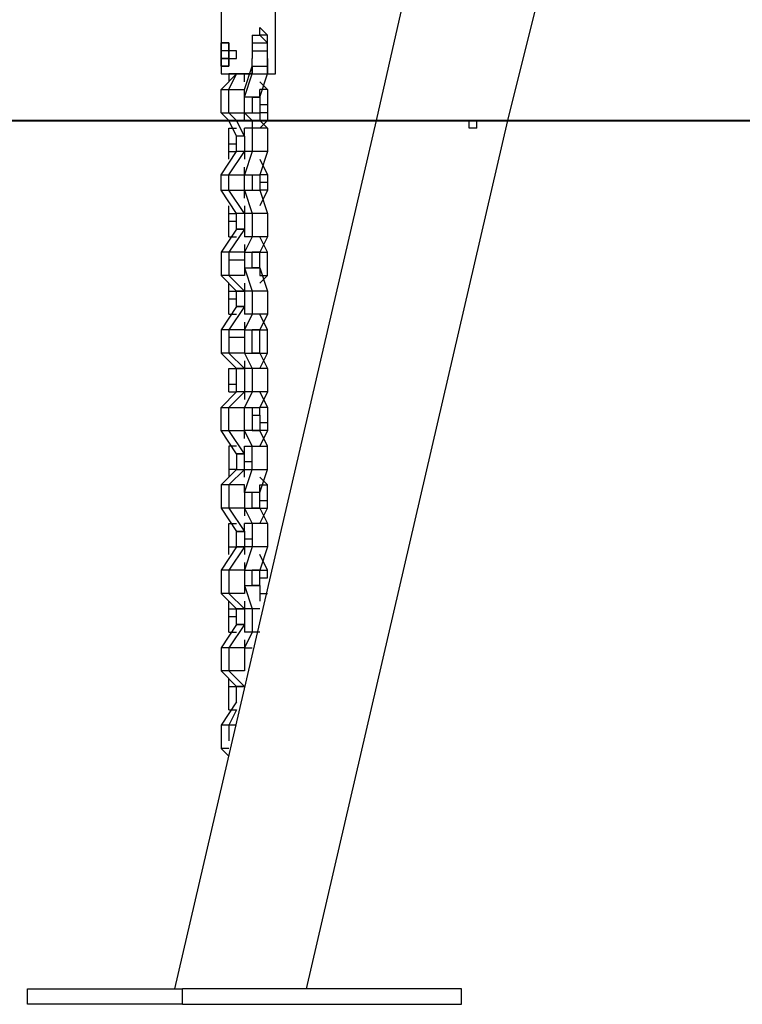
# Model space of a CAD drawing. Units: inches. Extents: x 128 to 288, y 37 to 260.
# Drawn here: x 244 to 248, y 212 to 216 of the extents above; entities that cross this region are included whole.
import ezdxf

# ---------------------------------------------------------------- set-up
doc = ezdxf.new("R2010")
doc.units = ezdxf.units.IN
doc.header["$MEASUREMENT"] = 0
doc.layers.add('Ebene 1', color=7, linetype='Continuous')

# ---------------------------------------------------------------- blocks, each defined once
blk = doc.blocks.new('block 2')
at = {"layer": 'Ebene 1', "color": 7, "lineweight": 25, "true_color": 0xffffff}
for points in [[(246.3801, 217.0994), (246.0274, 215.5472)], [(246.6268, 215.5472), (246.9796, 216.9583)], [(245.3218, 216.2528), (245.3218, 215.7589)], [(245.5685, 215.7589), (245.5685, 216.2528)], [(245.4627, 215.9353), (245.4627, 215.9353), (245.4982, 215.9353), (245.4982, 215.9706), (245.5333, 215.9353)], [(245.4627, 215.9353), (245.4627, 215.8294)], [(245.5333, 215.9353), (245.4982, 215.9353)], [(245.5333, 215.9), (245.4982, 215.9353)], [(245.5333, 215.8294), (245.5333, 215.9353)], [(245.3569, 215.8647), (245.3218, 215.8647)], [(245.3218, 215.8647), (245.3218, 215.8294)], [(245.3569, 215.8647), (245.3218, 215.8647)], [(245.3569, 215.8294), (245.3569, 215.8647)], [(245.3569, 215.8647), (245.3569, 215.8647)], [(245.4627, 215.9), (245.5333, 215.9)], [(245.4627, 215.8647), (245.5333, 215.8647)], [(245.5333, 215.8294), (245.5333, 215.9)], [(245.5333, 215.7942), (245.5333, 215.8647)], [(245.3569, 215.8294), (245.3218, 215.8294)], [(245.3218, 215.8294), (245.3569, 215.8294)], [(245.3569, 215.8294), (245.3569, 215.8294)], [(245.4627, 215.7942), (245.4627, 215.7942), (245.4627, 215.8294)], [(245.5333, 215.7942), (245.5333, 215.8294)], [(245.5333, 215.8294), (245.5333, 215.7942)], [(245.5333, 215.8294), (245.5333, 215.7942)], [(245.4276, 215.6883), (245.4627, 215.7942)], [(245.4627, 215.7942), (245.4627, 215.7589), (245.4276, 215.7589)], [(245.4276, 215.7589), (245.4627, 215.7589), (245.4627, 215.7942)], [(245.4627, 215.7942), (245.4627, 215.7942)], [(245.4627, 215.7589), (245.4627, 215.7942)], [(245.4627, 215.7942), (245.4627, 215.7942)], [(245.4627, 215.7942), (245.5333, 215.7942)], [(245.4627, 215.7942), (245.4627, 215.7942)], [(245.4627, 215.7942), (245.4627, 215.7942)], [(245.5333, 215.7589), (245.5333, 215.7589), (245.5333, 215.7942)], [(245.5333, 215.7589), (245.5333, 215.7942)], [(245.5333, 215.7942), (245.5333, 215.7942), (245.5333, 215.7589)], [(245.3218, 215.6883), (245.3921, 215.7589)], [(245.3218, 215.7589), (245.3569, 215.7589)], [(245.3921, 215.7589), (245.3569, 215.7589)], [(245.3569, 215.7589), (245.3569, 215.7589)], [(245.3569, 215.7589), (245.3569, 215.7236)], [(245.3569, 215.6883), (245.3921, 215.7589)], [(245.3921, 215.7589), (245.3921, 215.7589)], [(245.4276, 215.7589), (245.4276, 215.7589)], [(245.4276, 215.7589), (245.4627, 215.7589)], [(245.4276, 215.7236), (245.4276, 215.7589)], [(245.4276, 215.653), (245.4627, 215.7589)], [(245.4276, 215.7589), (245.4276, 215.7589)], [(245.4276, 215.7589), (245.4276, 215.7589)], [(245.4627, 215.7589), (245.5333, 215.7589)], [(245.4982, 215.653), (245.5333, 215.7589)], [(245.5333, 215.7589), (245.5333, 215.7589)], [(245.5333, 215.7589), (245.5333, 215.7589)], [(245.5333, 215.7589), (245.5333, 215.7589)], [(245.5333, 215.7589), (245.5685, 215.7589)], [(245.5333, 215.7589), (245.5685, 215.7589)], [(245.3218, 215.5825), (245.3218, 215.6883)], [(245.3218, 215.6883), (245.3569, 215.6883)], [(245.3569, 215.5825), (245.3569, 215.6883)], [(245.3569, 215.6883), (245.4276, 215.6883)], [(245.4276, 215.6883), (245.4276, 215.6883)], [(245.4276, 215.653), (245.4276, 215.6883)], [(245.4276, 215.6883), (245.4276, 215.6883)], [(245.4982, 215.7236), (245.5333, 215.6883)], [(245.5333, 215.6883), (245.4982, 215.6883)], [(245.4982, 215.653), (245.4982, 215.6883)], [(245.5333, 215.6883), (245.5333, 215.6178)], [(245.4276, 215.653), (245.4276, 215.653)], [(245.4982, 215.653), (245.4276, 215.653)], [(245.4276, 215.5825), (245.4276, 215.653)], [(245.4627, 215.653), (245.4627, 215.6178)], [(245.4627, 215.653), (245.4627, 215.653)], [(245.4627, 215.653), (245.4982, 215.653)], [(245.4982, 215.653), (245.4982, 215.6178)], [(245.4627, 215.6178), (245.4627, 215.5825)], [(245.4982, 215.6178), (245.4982, 215.5825)], [(245.5333, 215.6178), (245.4982, 215.6178)], [(245.5333, 215.6178), (245.5333, 215.5825)], [(242.7463, 215.5472), (250.1901, 215.5472)], [(242.7463, 215.5472), (250.1901, 215.5472)], [(246.0274, 215.5472), (245.1099, 211.596)], [(245.3569, 215.5472), (245.3218, 215.5825)], [(245.3218, 215.5825), (245.3569, 215.5825)], [(245.3921, 215.5472), (245.3569, 215.5825)], [(245.3569, 215.5825), (245.4276, 215.5825)], [(245.3921, 215.4766), (245.3569, 215.5472)], [(245.4276, 215.4766), (245.3921, 215.5472)], [(245.4276, 215.5825), (245.4276, 215.5825)], [(245.4276, 215.5825), (245.4982, 215.5825)], [(245.4276, 215.5825), (245.4627, 215.5472)], [(245.4276, 215.5472), (245.4276, 215.5825)], [(245.4276, 215.5825), (245.4276, 215.5825)], [(245.4627, 215.5825), (245.4982, 215.5825)], [(245.4627, 215.5825), (245.4627, 215.5825)], [(245.4627, 215.5472), (245.4627, 215.5119)], [(245.5333, 215.5825), (245.4982, 215.5825)], [(245.4982, 215.5825), (245.4982, 215.5472)], [(245.4982, 215.5825), (245.4982, 215.5825)], [(245.4982, 215.5472), (245.5333, 215.5119)], [(245.5333, 215.5472), (245.4982, 215.5119)], [(245.5333, 215.5825), (245.5333, 215.5472)], [(245.7097, 211.596), (246.6268, 215.5472)], [(246.4504, 215.5472), (246.4504, 215.5472), (246.4859, 215.5472)], [(246.4859, 215.5119), (246.4504, 215.5119), (246.4504, 215.5472)], [(246.4504, 215.5472), (246.4504, 215.5472), (246.4859, 215.5472)], [(246.4859, 215.5119), (246.4504, 215.5119), (246.4504, 215.5472)], [(246.4859, 215.5472), (246.4859, 215.5472)], [(246.4859, 215.5472), (246.4859, 215.5472)], [(246.4859, 215.5119), (246.4859, 215.5119), (246.4859, 215.5472)], [(245.3569, 215.5119), (245.3921, 215.5119)], [(245.3569, 215.4415), (245.3569, 215.5119)], [(245.3569, 215.5119), (245.3569, 215.5119)], [(245.4276, 215.5119), (245.4276, 215.5119)], [(245.4627, 215.5119), (245.4276, 215.5119)], [(245.4276, 215.4766), (245.4276, 215.5119)], [(245.4627, 215.5119), (245.4627, 215.4061)], [(245.5333, 215.5119), (245.4627, 215.5119)], [(245.5333, 215.5119), (245.5333, 215.4061)], [(246.4859, 215.5119), (246.4859, 215.5119)], [(246.4859, 215.5119), (246.4859, 215.5119)], [(246.4859, 215.5119), (246.4859, 215.5119)], [(245.3921, 215.4415), (245.3921, 215.4766)], [(245.3921, 215.4766), (245.3921, 215.4766)], [(245.4276, 215.4766), (245.3921, 215.4766)], [(245.4276, 215.4766), (245.3921, 215.4766)], [(245.4276, 215.4766), (245.4276, 215.4061)], [(245.4276, 215.4766), (245.4276, 215.4766)], [(245.3569, 215.4415), (245.3921, 215.4415)], [(245.3569, 215.4061), (245.3569, 215.4415)], [(245.3921, 215.4061), (245.3921, 215.4415)], [(245.3218, 215.3002), (245.3921, 215.4061)], [(245.3569, 215.4061), (245.3921, 215.4061)], [(245.3569, 215.3708), (245.3569, 215.4061)], [(245.3569, 215.3002), (245.4276, 215.4061)], [(245.4276, 215.4061), (245.3921, 215.4061)], [(245.3921, 215.4061), (245.3921, 215.4061)], [(245.4276, 215.4061), (245.3921, 215.4061)], [(245.4276, 215.4061), (245.4276, 215.4061)], [(245.4627, 215.4061), (245.4276, 215.4061)], [(245.4276, 215.4061), (245.4276, 215.3708)], [(245.4627, 215.4061), (245.4276, 215.3002)], [(245.4276, 215.4061), (245.4276, 215.4061)], [(245.5333, 215.4061), (245.4627, 215.4061)], [(245.5333, 215.4061), (245.4982, 215.3002)], [(245.4982, 215.3708), (245.5333, 215.3002)], [(245.4276, 215.3002), (245.4276, 215.3355)], [(245.3218, 215.3002), (245.3569, 215.3002)], [(245.3218, 215.2298), (245.3218, 215.3002)], [(245.3569, 215.3002), (245.4276, 215.3002)], [(245.3569, 215.2298), (245.3569, 215.3002)], [(245.4276, 215.3002), (245.4276, 215.3002)], [(245.4276, 215.3002), (245.4982, 215.3002)], [(245.4276, 215.2298), (245.4276, 215.3002)], [(245.4276, 215.3002), (245.4276, 215.3002)], [(245.4627, 215.3002), (245.4627, 215.2651)], [(245.4627, 215.3002), (245.4627, 215.3002)], [(245.4627, 215.3002), (245.4982, 215.3002)], [(245.5333, 215.3002), (245.4982, 215.3002)], [(245.4982, 215.3002), (245.4982, 215.2651)], [(245.4982, 215.3002), (245.4982, 215.3002)], [(245.5333, 215.3002), (245.5333, 215.2651)], [(245.4627, 215.2651), (245.4627, 215.2298)], [(245.5333, 215.2651), (245.4982, 215.2651)], [(245.4982, 215.2651), (245.4982, 215.2298)], [(245.5333, 215.2651), (245.5333, 215.2298)], [(245.3921, 215.1238), (245.3218, 215.2298)], [(245.3218, 215.2298), (245.3569, 215.2298)], [(245.3569, 215.2298), (245.4276, 215.2298)], [(245.4276, 215.1238), (245.3569, 215.2298)], [(245.4276, 215.2298), (245.4276, 215.2298)], [(245.4276, 215.2298), (245.4982, 215.2298)], [(245.4276, 215.2298), (245.4627, 215.1238)], [(245.4276, 215.2298), (245.4276, 215.2298)], [(245.4276, 215.1944), (245.4276, 215.2298)], [(245.4627, 215.2298), (245.4982, 215.2298)], [(245.4627, 215.2298), (245.4627, 215.2298)], [(245.5333, 215.2298), (245.4982, 215.2298)], [(245.4982, 215.2298), (245.5333, 215.1238)], [(245.4982, 215.2298), (245.4982, 215.2298)], [(245.5333, 215.2298), (245.4982, 215.1591)], [(245.3569, 215.1238), (245.3569, 215.1591)], [(245.4276, 215.1591), (245.4276, 215.1238)], [(245.3569, 215.1238), (245.3921, 215.1238)], [(245.3569, 215.0887), (245.3569, 215.1238)], [(245.3921, 215.0887), (245.3921, 215.1238)], [(245.3921, 215.1238), (245.3921, 215.1238)], [(245.4276, 215.1238), (245.3921, 215.1238)], [(245.4276, 215.1238), (245.3921, 215.1238)], [(245.4276, 215.1238), (245.4276, 215.0534)], [(245.4276, 215.1238), (245.4276, 215.1238)], [(245.4627, 215.1238), (245.4276, 215.1238)], [(245.4276, 215.1238), (245.4276, 215.1238)], [(245.4627, 215.1238), (245.4627, 215.0181)], [(245.5333, 215.1238), (245.4627, 215.1238)], [(245.5333, 215.1238), (245.5333, 215.0181)], [(245.3921, 215.0534), (245.3218, 214.9474)], [(245.3569, 215.0181), (245.3569, 215.0887)], [(245.3569, 215.0887), (245.3921, 215.0887)], [(245.4276, 215.0534), (245.3569, 214.9474)], [(245.3921, 215.0534), (245.3921, 215.0887)], [(245.3921, 215.0534), (245.4276, 215.0534)], [(245.4276, 215.0534), (245.3921, 215.0534)], [(245.3921, 215.0534), (245.3921, 215.0534)], [(245.4276, 215.0534), (245.4276, 215.0534)], [(245.4276, 215.0534), (245.4276, 215.0181)], [(245.3569, 215.0181), (245.3921, 215.0181)], [(245.3569, 215.0181), (245.3569, 215.0181)], [(245.4627, 215.0181), (245.4276, 214.9474)], [(245.4276, 215.0181), (245.4276, 215.0181)], [(245.4627, 215.0181), (245.4276, 215.0181)], [(245.5333, 215.0181), (245.4627, 215.0181)], [(245.5333, 214.9474), (245.4982, 215.0181)], [(245.5333, 215.0181), (245.4982, 214.9474)], [(245.4276, 214.9827), (245.4276, 214.9474)], [(245.3218, 214.9474), (245.3218, 214.9123)], [(245.3569, 214.9474), (245.3218, 214.9474)], [(245.3569, 214.9474), (245.3569, 214.9123)], [(245.4276, 214.9474), (245.3569, 214.9474)], [(245.4276, 214.9474), (245.4276, 214.9474)], [(245.4276, 214.9474), (245.4276, 214.9123)], [(245.4276, 214.9474), (245.4982, 214.9474)], [(245.4276, 214.9474), (245.4276, 214.9474)], [(245.4627, 214.877), (245.4627, 214.9474)], [(245.4627, 214.9474), (245.4627, 214.9474)], [(245.4982, 214.9474), (245.4627, 214.9474)], [(245.4982, 214.9474), (245.5333, 214.9474)], [(245.4982, 214.877), (245.4982, 214.9474)], [(245.4982, 214.9474), (245.4982, 214.9474)], [(245.5333, 214.8417), (245.5333, 214.9474)], [(245.3218, 214.9123), (245.3218, 214.8417)], [(245.3569, 214.9123), (245.3569, 214.8417)], [(245.4276, 214.9123), (245.3569, 214.9123)], [(245.4276, 214.9123), (245.4276, 214.877)], [(245.4276, 214.877), (245.4276, 214.877)], [(245.4276, 214.877), (245.4982, 214.877)], [(245.4276, 214.877), (245.4627, 214.771)], [(245.4276, 214.877), (245.4276, 214.8417)], [(245.4982, 214.877), (245.4627, 214.877)], [(245.4627, 214.877), (245.4627, 214.877)], [(245.4982, 214.877), (245.5333, 214.771)], [(245.4982, 214.877), (245.4982, 214.8417)], [(245.3218, 214.8417), (245.3921, 214.771)], [(245.3569, 214.8417), (245.3218, 214.8417)], [(245.3569, 214.8417), (245.4276, 214.771)], [(245.4276, 214.8417), (245.3569, 214.8417)], [(245.4276, 214.8417), (245.4276, 214.8417)], [(245.4982, 214.8417), (245.5333, 214.8417)], [(245.4982, 214.8064), (245.5333, 214.8417)], [(245.3569, 214.771), (245.3569, 214.8064)], [(245.4276, 214.8064), (245.4276, 214.771)], [(245.3569, 214.771), (245.3921, 214.771)], [(245.3569, 214.7359), (245.3569, 214.771)], [(245.3921, 214.7359), (245.3921, 214.771)], [(245.3921, 214.771), (245.3921, 214.771)], [(245.4276, 214.771), (245.3921, 214.771)], [(245.3921, 214.771), (245.4276, 214.771)], [(245.4276, 214.771), (245.4276, 214.7006)], [(245.4627, 214.771), (245.4276, 214.771)], [(245.4276, 214.771), (245.4276, 214.771)], [(245.4276, 214.771), (245.4276, 214.771)], [(245.5333, 214.771), (245.4627, 214.771)], [(245.4627, 214.771), (245.4627, 214.6653)], [(245.5333, 214.771), (245.5333, 214.6653)], [(245.3921, 214.7006), (245.3218, 214.5947)], [(245.3569, 214.7359), (245.3921, 214.7359)], [(245.3569, 214.6653), (245.3569, 214.7359)], [(245.4276, 214.7006), (245.3569, 214.5947)], [(245.3921, 214.7006), (245.3921, 214.7359)], [(245.3921, 214.7006), (245.4276, 214.7006)], [(245.4276, 214.7006), (245.3921, 214.7006)], [(245.3921, 214.7006), (245.3921, 214.7006)], [(245.4276, 214.7006), (245.4276, 214.7006)], [(245.4276, 214.7006), (245.4276, 214.6653)], [(245.3569, 214.6653), (245.3921, 214.6653)], [(245.3569, 214.6653), (245.3569, 214.6653)], [(245.4627, 214.6653), (245.4276, 214.6653)], [(245.4276, 214.6653), (245.4276, 214.6653)], [(245.4627, 214.6653), (245.4276, 214.5947)], [(245.5333, 214.6653), (245.4627, 214.6653)], [(245.5333, 214.5947), (245.4982, 214.6653)], [(245.5333, 214.6653), (245.4982, 214.5947)], [(245.4276, 214.63), (245.4276, 214.5947)], [(245.3218, 214.5947), (245.3218, 214.5595)], [(245.3569, 214.5947), (245.3218, 214.5947)], [(245.3569, 214.5947), (245.3569, 214.5595)], [(245.4276, 214.5947), (245.3569, 214.5947)], [(245.4276, 214.5947), (245.4276, 214.5947)], [(245.4276, 214.5947), (245.4276, 214.5595)], [(245.4276, 214.5947), (245.4276, 214.5947)], [(245.4276, 214.5947), (245.4982, 214.5947)], [(245.4627, 214.4889), (245.4627, 214.5947)], [(245.4627, 214.5947), (245.4627, 214.5947)], [(245.4982, 214.5947), (245.4627, 214.5947)], [(245.4982, 214.5947), (245.5333, 214.5947)], [(245.4982, 214.4889), (245.4982, 214.5947)], [(245.4982, 214.5947), (245.4982, 214.5947)], [(245.5333, 214.4889), (245.5333, 214.5947)], [(245.3218, 214.5595), (245.3218, 214.4889)], [(245.3569, 214.5595), (245.3569, 214.4889)], [(245.4276, 214.5595), (245.3569, 214.5595)], [(245.4276, 214.5595), (245.4276, 214.4889)], [(245.3218, 214.4889), (245.3921, 214.4183)], [(245.3569, 214.4889), (245.3218, 214.4889)], [(245.3569, 214.4889), (245.4276, 214.4183)], [(245.4276, 214.4889), (245.3569, 214.4889)], [(245.4276, 214.4889), (245.4276, 214.4889)], [(245.4276, 214.4889), (245.4276, 214.4889)], [(245.4276, 214.4889), (245.4982, 214.4889)], [(245.4276, 214.4889), (245.4627, 214.4183)], [(245.4276, 214.4889), (245.4276, 214.4889)], [(245.4982, 214.4889), (245.4627, 214.4889)], [(245.4627, 214.4889), (245.4627, 214.4889)], [(245.4982, 214.4889), (245.5333, 214.4889)], [(245.4982, 214.4889), (245.4982, 214.4889)], [(245.4982, 214.4183), (245.5333, 214.4889)], [(245.4982, 214.4889), (245.5333, 214.4183)], [(245.4276, 214.4536), (245.4276, 214.4183)], [(245.3569, 214.4183), (245.3921, 214.4183)], [(245.3569, 214.3478), (245.3569, 214.4183)], [(245.3569, 214.4183), (245.3569, 214.4183)], [(245.3921, 214.4183), (245.4276, 214.4183)], [(245.3921, 214.3478), (245.3921, 214.4183)], [(245.3921, 214.4183), (245.3921, 214.4183)], [(245.4276, 214.4183), (245.3921, 214.4183)], [(245.4276, 214.4183), (245.4276, 214.4183)], [(245.4276, 214.4183), (245.4276, 214.3125)], [(245.4276, 214.4183), (245.4276, 214.4183)], [(245.4627, 214.4183), (245.4276, 214.4183)], [(245.4627, 214.4183), (245.4627, 214.3125)], [(245.5333, 214.4183), (245.4627, 214.4183)], [(245.5333, 214.4183), (245.5333, 214.3125)], [(245.3569, 214.3125), (245.3569, 214.3478)], [(245.3569, 214.3478), (245.3921, 214.3478)], [(245.3921, 214.3125), (245.3921, 214.3478)], [(245.3218, 214.2419), (245.3921, 214.3125)], [(245.3569, 214.3125), (245.3921, 214.3125)], [(245.3569, 214.3125), (245.3569, 214.3125)], [(245.3569, 214.2419), (245.4276, 214.3125)], [(245.4276, 214.3125), (245.3921, 214.3125)], [(245.3921, 214.3125), (245.3921, 214.3125)], [(245.4276, 214.3125), (245.3921, 214.3125)], [(245.4276, 214.3125), (245.4276, 214.2772)], [(245.4627, 214.3125), (245.4276, 214.2419)], [(245.4276, 214.3125), (245.4276, 214.3125)], [(245.4627, 214.3125), (245.4276, 214.3125)], [(245.4276, 214.3125), (245.4276, 214.3125)], [(245.5333, 214.3125), (245.4627, 214.3125)], [(245.5333, 214.3125), (245.4982, 214.2419)], [(245.4982, 214.3125), (245.5333, 214.2419)], [(245.3218, 214.2419), (245.3569, 214.2419)], [(245.3218, 214.1361), (245.3218, 214.2419)], [(245.3569, 214.2419), (245.4276, 214.2419)], [(245.3569, 214.1361), (245.3569, 214.2419)], [(245.4276, 214.2419), (245.4276, 214.2419)], [(245.4276, 214.2419), (245.4982, 214.2419)], [(245.4276, 214.2419), (245.4276, 214.2419)], [(245.4276, 214.2067), (245.4276, 214.2419)], [(245.4276, 214.1361), (245.4276, 214.2067)], [(245.4627, 214.2419), (245.4627, 214.2067)], [(245.4627, 214.2067), (245.4627, 214.1714)], [(245.4627, 214.2067), (245.4982, 214.2067)], [(245.5333, 214.2419), (245.4982, 214.2419)], [(245.4982, 214.2067), (245.4982, 214.2419)], [(245.4982, 214.2067), (245.4982, 214.1714)], [(245.5333, 214.2419), (245.5333, 214.1714)], [(245.4627, 214.1714), (245.4627, 214.1361)], [(245.5333, 214.1714), (245.4982, 214.1714)], [(245.4982, 214.1714), (245.4982, 214.1361)], [(245.5333, 214.1714), (245.5333, 214.1361)], [(245.3921, 214.0303), (245.3218, 214.1361)], [(245.3218, 214.1361), (245.3569, 214.1361)], [(245.3569, 214.1361), (245.4276, 214.1361)], [(245.4276, 214.0303), (245.3569, 214.1361)], [(245.4276, 214.1361), (245.4276, 214.1361)], [(245.4627, 214.0655), (245.4276, 214.1361)], [(245.4982, 214.1361), (245.4276, 214.1361)], [(245.4276, 214.1361), (245.4276, 214.1361)], [(245.4276, 214.1008), (245.4276, 214.1361)], [(245.4627, 214.1361), (245.4982, 214.1361)], [(245.4627, 214.1361), (245.4627, 214.1361)], [(245.5333, 214.1361), (245.4982, 214.1361)], [(245.5333, 214.0655), (245.4982, 214.1361)], [(245.4982, 214.1361), (245.4982, 214.1361)], [(245.5333, 214.1361), (245.4982, 214.0655)], [(245.3921, 214.0655), (245.3569, 214.0655)], [(245.3569, 214.0655), (245.3569, 213.9597)], [(245.3569, 214.0655), (245.3569, 214.0655)], [(245.3921, 214.0303), (245.3921, 213.9597)], [(245.3921, 214.0303), (245.3921, 214.0303)], [(245.3921, 214.0303), (245.4276, 214.0303)], [(245.4276, 214.0303), (245.3921, 214.0303)], [(245.4276, 214.0655), (245.4276, 214.0655)], [(245.4276, 214.0655), (245.4627, 214.0655)], [(245.4276, 214.0303), (245.4276, 214.0655)], [(245.4276, 213.995), (245.4276, 214.0303)], [(245.4276, 214.0303), (245.4276, 214.0303)], [(245.4627, 214.0655), (245.5333, 214.0655)], [(245.4627, 213.995), (245.4627, 214.0655)], [(245.5333, 213.995), (245.5333, 214.0655)], [(245.4276, 213.995), (245.4627, 213.995)], [(245.4276, 213.9597), (245.4276, 213.995)], [(245.4627, 213.9597), (245.4627, 213.995)], [(245.5333, 213.9597), (245.5333, 213.995)], [(245.3921, 213.9597), (245.3218, 213.8891)], [(245.3921, 213.9597), (245.3569, 213.9597)], [(245.4276, 213.9597), (245.3569, 213.8891)], [(245.3569, 213.9597), (245.3569, 213.9244)], [(245.3921, 213.9597), (245.4276, 213.9597)], [(245.3921, 213.9597), (245.4276, 213.9597)], [(245.3921, 213.9597), (245.3921, 213.9597)], [(245.4276, 213.9597), (245.4276, 213.9597)], [(245.4276, 213.9597), (245.4276, 213.9597)], [(245.4276, 213.854), (245.4627, 213.9597)], [(245.4276, 213.9597), (245.4627, 213.9597)], [(245.4276, 213.9244), (245.4276, 213.9597)], [(245.4627, 213.9597), (245.5333, 213.9597)], [(245.4982, 213.854), (245.5333, 213.9597)], [(245.3218, 213.8891), (245.3218, 213.7833)], [(245.3569, 213.8891), (245.3218, 213.8891)], [(245.3569, 213.8891), (245.3569, 213.7833)], [(245.4276, 213.8891), (245.3569, 213.8891)], [(245.4276, 213.854), (245.4276, 213.8891)], [(245.4276, 213.8891), (245.4276, 213.8891)], [(245.5333, 213.8891), (245.4982, 213.9244)], [(245.4982, 213.8891), (245.5333, 213.8891)], [(245.4982, 213.854), (245.4982, 213.8891)], [(245.5333, 213.8186), (245.5333, 213.8891)], [(245.4276, 213.854), (245.4276, 213.7833)], [(245.4982, 213.854), (245.4276, 213.854)], [(245.4276, 213.854), (245.4276, 213.854)], [(245.4627, 213.8186), (245.4627, 213.854)], [(245.4627, 213.854), (245.4627, 213.854)], [(245.4982, 213.854), (245.4627, 213.854)], [(245.4982, 213.8186), (245.4982, 213.854)], [(245.4627, 213.7833), (245.4627, 213.8186)], [(245.4982, 213.7833), (245.4982, 213.8186)], [(245.4982, 213.8186), (245.5333, 213.8186)], [(245.5333, 213.7833), (245.5333, 213.8186)], [(245.3218, 213.7833), (245.3921, 213.6776)], [(245.3569, 213.7833), (245.3218, 213.7833)], [(245.3569, 213.7833), (245.4276, 213.6776)], [(245.4276, 213.7833), (245.3569, 213.7833)], [(245.4276, 213.7833), (245.4276, 213.748)], [(245.4276, 213.7833), (245.4276, 213.7833)], [(245.4276, 213.7833), (245.4276, 213.7833)], [(245.4276, 213.7833), (245.4982, 213.7833)], [(245.4276, 213.7833), (245.4627, 213.7127)], [(245.4982, 213.7833), (245.4627, 213.7833)], [(245.4627, 213.7833), (245.4627, 213.7833)], [(245.4982, 213.7833), (245.5333, 213.7833)], [(245.4982, 213.7833), (245.4982, 213.7833)], [(245.4982, 213.7127), (245.5333, 213.7833)], [(245.4982, 213.7833), (245.5333, 213.7127)], [(245.3569, 213.7127), (245.3921, 213.7127)], [(245.3569, 213.6069), (245.3569, 213.7127)], [(245.3569, 213.7127), (245.3569, 213.7127)], [(245.4276, 213.6776), (245.4276, 213.7127)], [(245.4276, 213.7127), (245.4276, 213.7127)], [(245.4627, 213.7127), (245.4276, 213.7127)], [(245.4627, 213.7127), (245.4627, 213.6423)], [(245.5333, 213.7127), (245.4627, 213.7127)], [(245.5333, 213.7127), (245.5333, 213.6423)], [(245.3921, 213.6776), (245.4276, 213.6776)], [(245.3921, 213.6069), (245.3921, 213.6776)], [(245.3921, 213.6776), (245.3921, 213.6776)], [(245.4276, 213.6776), (245.3921, 213.6776)], [(245.4276, 213.6776), (245.4276, 213.6776)], [(245.4276, 213.6776), (245.4276, 213.6423)], [(245.4276, 213.6423), (245.4276, 213.6069)], [(245.4627, 213.6423), (245.4276, 213.6423)], [(245.4627, 213.6423), (245.4627, 213.6069)], [(245.5333, 213.6423), (245.5333, 213.6069)], [(245.3921, 213.6069), (245.3218, 213.5012)], [(245.3569, 213.6069), (245.3921, 213.6069)], [(245.4276, 213.6069), (245.3569, 213.5012)], [(245.3569, 213.5716), (245.3569, 213.6069)], [(245.3921, 213.6069), (245.4276, 213.6069)], [(245.4276, 213.6069), (245.3921, 213.6069)], [(245.3921, 213.6069), (245.3921, 213.6069)], [(245.4276, 213.6069), (245.4276, 213.6069)], [(245.4627, 213.6069), (245.4276, 213.5012)], [(245.4276, 213.6069), (245.4276, 213.5716)], [(245.4276, 213.6069), (245.4276, 213.6069)], [(245.4627, 213.6069), (245.4276, 213.6069)], [(245.5333, 213.6069), (245.4627, 213.6069)], [(245.5333, 213.6069), (245.4982, 213.5012)], [(245.4276, 213.5363), (245.4276, 213.5012)], [(245.5333, 213.5012), (245.4982, 213.5716)], [(245.3218, 213.5012), (245.3218, 213.3952)], [(245.3569, 213.5012), (245.3218, 213.5012)], [(245.4276, 213.5012), (245.3569, 213.5012)], [(245.3569, 213.5012), (245.3569, 213.3952)], [(245.4276, 213.5012), (245.4276, 213.4306)], [(245.4276, 213.5012), (245.4276, 213.5012)], [(245.4276, 213.5012), (245.4982, 213.5012)], [(245.4276, 213.5012), (245.4276, 213.5012)], [(245.4627, 213.4659), (245.4627, 213.5012)], [(245.4627, 213.5012), (245.4627, 213.5012)], [(245.4982, 213.5012), (245.4627, 213.5012)], [(245.4982, 213.5012), (245.5333, 213.5012)], [(245.4982, 213.4659), (245.4982, 213.5012)], [(245.4982, 213.5012), (245.4982, 213.5012)], [(245.5333, 213.4659), (245.5333, 213.5012)], [(245.4627, 213.4306), (245.4627, 213.4659)], [(245.4982, 213.4659), (245.5333, 213.4659)], [(245.4982, 213.4306), (245.4982, 213.4659)], [(245.3569, 213.3952), (245.3218, 213.3952)], [(245.3218, 213.3952), (245.3921, 213.3248)], [(245.4276, 213.3952), (245.3569, 213.3952)], [(245.3569, 213.3952), (245.4276, 213.3248)], [(245.4276, 213.4306), (245.4276, 213.3952)], [(245.4276, 213.4306), (245.4276, 213.4306)], [(245.4276, 213.4306), (245.4982, 213.4306)], [(245.4276, 213.4306), (245.4627, 213.3248)], [(245.4276, 213.3952), (245.4276, 213.3952)], [(245.4982, 213.4306), (245.4627, 213.4306)], [(245.4627, 213.4306), (245.4627, 213.4306)], [(245.4982, 213.4306), (245.4982, 213.4306)], [(245.4982, 213.4306), (245.4982, 213.3599)], [(245.4982, 213.3952), (245.5333, 213.3952)], [(245.3569, 213.3248), (245.3569, 213.3599)], [(245.4276, 213.3599), (245.4276, 213.3248)], [(245.3569, 213.3248), (245.3921, 213.3248)], [(245.3569, 213.2895), (245.3569, 213.3248)], [(245.3921, 213.3248), (245.4276, 213.3248)], [(245.3921, 213.2895), (245.3921, 213.3248)], [(245.3921, 213.3248), (245.3921, 213.3248)], [(245.4276, 213.3248), (245.3921, 213.3248)], [(245.4276, 213.3248), (245.4276, 213.3248)], [(245.4276, 213.3248), (245.4276, 213.2542)], [(245.4276, 213.3248), (245.4276, 213.3248)], [(245.4627, 213.3248), (245.4276, 213.3248)], [(245.4627, 213.3248), (245.4627, 213.2189)], [(245.4982, 213.3248), (245.4627, 213.3248)], [(245.3569, 213.2189), (245.3569, 213.2895)], [(245.3569, 213.2895), (245.3921, 213.2895)], [(245.3921, 213.2542), (245.3921, 213.2895)], [(245.3921, 213.2542), (245.3218, 213.1484)], [(245.4276, 213.2542), (245.3569, 213.1484)], [(245.3569, 213.2189), (245.3921, 213.2189)], [(245.3569, 213.2189), (245.3569, 213.2189)], [(245.3921, 213.2542), (245.4276, 213.2542)], [(245.4276, 213.2542), (245.3921, 213.2542)], [(245.3921, 213.2542), (245.3921, 213.2542)], [(245.4276, 213.2542), (245.4276, 213.2542)], [(245.4276, 213.2542), (245.4276, 213.2189)], [(245.4627, 213.2189), (245.4276, 213.1484)], [(245.4276, 213.2189), (245.4276, 213.2189)], [(245.4627, 213.2189), (245.4276, 213.2189)], [(245.4982, 213.2189), (245.4627, 213.2189)], [(245.4276, 213.1835), (245.4276, 213.1484)], [(245.3218, 213.1484), (245.3218, 213.0425)], [(245.3569, 213.1484), (245.3218, 213.1484)], [(245.3569, 213.1484), (245.3569, 213.0425)], [(245.4276, 213.1484), (245.3569, 213.1484)], [(245.4276, 213.1484), (245.4276, 213.0778)], [(245.4276, 213.1484), (245.4276, 213.1484)], [(245.4276, 213.1484), (245.4627, 213.1484)], [(245.4276, 213.1484), (245.4276, 213.1484)], [(245.3218, 213.0425), (245.3921, 212.972)], [(245.3569, 213.0425), (245.3218, 213.0425)], [(245.3569, 213.0425), (245.4276, 212.972)], [(245.4276, 213.0425), (245.3569, 213.0425)], [(245.4276, 213.0778), (245.4276, 213.0778)], [(245.4276, 213.0778), (245.4276, 213.0425)], [(245.4276, 213.0778), (245.4276, 213.0778)], [(245.4276, 213.0778), (245.4276, 213.0425)], [(245.4276, 213.0425), (245.4276, 213.0425)], [(245.3569, 212.972), (245.3569, 213.0072)], [(245.4276, 213.0072), (245.4276, 213.0072)], [(245.3569, 212.972), (245.3921, 212.972)], [(245.3569, 212.8661), (245.3569, 212.972)], [(245.3921, 212.9014), (245.3921, 212.972)], [(245.3921, 212.972), (245.3921, 212.972)], [(245.4276, 212.972), (245.3921, 212.972)], [(245.3921, 212.972), (245.4276, 212.972)], [(245.4276, 212.972), (245.4276, 212.972)], [(245.3921, 212.9014), (245.3218, 212.7956)], [(245.3569, 212.8661), (245.3921, 212.8661)], [(245.3569, 212.8661), (245.3569, 212.8661)], [(245.3921, 212.8661), (245.3569, 212.7956)], [(245.3921, 212.9014), (245.3921, 212.9014)], [(245.3921, 212.9014), (245.3921, 212.9014)], [(245.3921, 212.9014), (245.3921, 212.9014)], [(245.3218, 212.7956), (245.3218, 212.6897)], [(245.3569, 212.7956), (245.3218, 212.7956)], [(245.3921, 212.7956), (245.3569, 212.7956)], [(245.3569, 212.7956), (245.3569, 212.725)], [(245.3569, 212.6897), (245.3218, 212.6897)], [(245.3218, 212.6897), (245.3569, 212.6544)], [(244.4399, 211.596), (245.1454, 211.596)], [(244.4399, 211.5256), (244.4399, 211.596)], [(246.4153, 211.596), (245.1454, 211.596)], [(245.1454, 211.5256), (245.1454, 211.596)], [(246.4153, 211.5256), (246.4153, 211.596)], [(245.1454, 211.5256), (244.4399, 211.5256)], [(245.1454, 211.5256), (246.4153, 211.5256)]]:
    blk.add_lwpolyline(points, dxfattribs=at)
for points, knots in [([(245.3921, 215.8294), (245.3921, 215.8294), (245.3569, 215.8294), (245.3569, 215.8294), (245.3569, 215.8294), (245.3569, 215.7942), (245.3569, 215.7942), (245.3569, 215.7942), (245.3218, 215.7942), (245.3218, 215.7942), (245.3218, 215.8254), (245.3218, 215.8686), (245.3218, 215.9), (245.3218, 215.9), (245.3569, 215.9), (245.3569, 215.9), (245.3569, 215.9), (245.3569, 215.8647), (245.3569, 215.8647), (245.3569, 215.8647), (245.3921, 215.8647), (245.3921, 215.8647), (245.3921, 215.8647), (245.3921, 215.8294), (245.3921, 215.8294)], [0, 0, 0, 0, 1, 1, 1, 2, 2, 2, 3, 3, 3, 4, 4, 4, 5, 5, 5, 6, 6, 6, 7, 7, 7, 8, 8, 8, 8]), ([(245.3569, 215.9), (245.3569, 215.9), (245.3218, 215.9), (245.3218, 215.9), (245.3218, 215.8686), (245.3218, 215.8254), (245.3218, 215.7942), (245.3218, 215.7942), (245.3569, 215.7942), (245.3569, 215.7942), (245.3569, 215.8254), (245.3569, 215.8686), (245.3569, 215.9)], [0, 0, 0, 0, 1, 1, 1, 2, 2, 2, 3, 3, 3, 4, 4, 4, 4]), ([(245.3569, 215.9), (245.3569, 215.9), (245.3218, 215.9), (245.3218, 215.9), (245.3218, 215.8686), (245.3218, 215.8254), (245.3218, 215.7942), (245.3218, 215.7942), (245.3569, 215.7942), (245.3569, 215.7942)], [0, 0, 0, 0, 1, 1, 1, 2, 2, 2, 3, 3, 3, 3]), ([(245.3218, 215.7589), (245.3218, 215.7589), (245.3218, 215.7589), (245.3218, 215.7589), (245.3528, 215.7589), (245.3962, 215.7589), (245.4276, 215.7589)], [0, 0, 0, 0, 1, 1, 1, 2, 2, 2, 2])]:
    blk.add_open_spline(points, degree=3, knots=knots, dxfattribs=at)
blk.add_open_spline([(245.4276, 215.7589), (245.41, 215.7589), (245.3742, 215.7589), (245.3569, 215.7589)], degree=3, dxfattribs=at)

msp = doc.modelspace()

# ---------------------------------------------------------------- linework, layer by layer
at = {"layer": 'Ebene 1', "color": 7, "lineweight": 25, "true_color": 0xffffff}
for points in [[(175.4012, 215.5472), (288.0079, 215.5472)], [(190.0061, 215.5472), (280.5996, 215.5472)], [(240.0653, 215.5472), (288.0079, 215.5472)], [(243.7343, 215.5472), (273.2264, 215.5472)]]:
    msp.add_lwpolyline(points, dxfattribs=at)
at = {"layer": 'Ebene 1', "color": 7, "lineweight": 40, "true_color": 0xffffff}
for points in [[(241.9966, 215.5472), (242.214, 215.5472), (242.4317, 215.5472), (242.6856, 215.5472), (242.9033, 215.5472), (243.1207, 215.5472), (243.3746, 215.5472), (243.5924, 215.5472), (243.8101, 215.5472), (244.0275, 215.5472), (244.2452, 215.5472), (244.4629, 215.5472), (244.6803, 215.5472), (244.8981, 215.5472), (245.1158, 215.5472), (245.3332, 215.5472), (245.5509, 215.5472), (245.7686, 215.5472), (245.986, 215.5472)], [(242.214, 215.5472), (242.214, 215.5472), (242.4317, 215.5472), (242.6856, 215.5472), (242.9033, 215.5472), (243.1207, 215.5472), (243.3746, 215.5472), (243.5924, 215.5472), (243.8101, 215.5472), (244.0275, 215.5472), (244.2452, 215.5472), (244.4629, 215.5472), (244.6803, 215.5472), (244.8981, 215.5472), (245.1158, 215.5472), (245.3332, 215.5472), (245.5509, 215.5472), (245.7686, 215.5472), (245.986, 215.5472)], [(245.986, 215.5472), (253.6393, 215.5472)], [(245.986, 215.5472), (253.6393, 215.5472)], [(245.986, 215.5472), (245.986, 215.5472)]]:
    msp.add_lwpolyline(points, dxfattribs=at)

# ---------------------------------------------------------------- block references
at = {"layer": 'Ebene 1'}
msp.add_blockref('block 2', (0, 0), dxfattribs=at)

doc.saveas('drawing.dxf')
